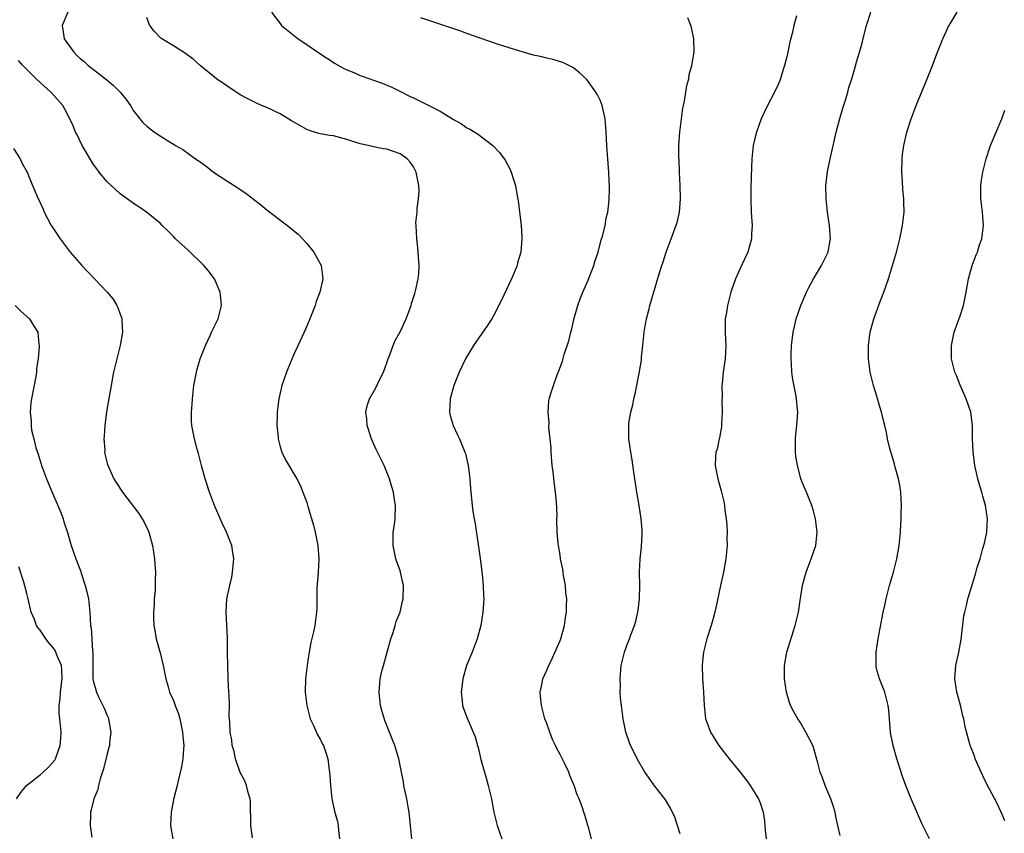
# Model space of a CAD drawing. Units: inches. Extents: x 2503408 to 2505000, y 1545000 to 1548000.
# Drawn here: x 2503812 to 2503960, y 1546200 to 1546322 of the extents above; entities that cross this region are included whole.
import ezdxf

# ---------------------------------------------------------------- set-up
doc = ezdxf.new("R2010")
doc.units = ezdxf.units.IN
doc.header["$MEASUREMENT"] = 0
doc.layers.add('LD25021545_10ft', color=103, linetype='Continuous')

msp = doc.modelspace()

# ---------------------------------------------------------------- linework, layer by layer
at = {"layer": 'LD25021545_10ft'}
for points, elevation in [([(2503819.16, 1546323), (2503818.31, 1546321), (2503818.39, 1546320.39), (2503818.62, 1546319), (2503819, 1546318.42), (2503820.03, 1546317), (2503820.5, 1546316.5), (2503821, 1546316.04), (2503821.59, 1546315.58), (2503822.22, 1546315), (2503823, 1546314.38), (2503824.81, 1546313), (2503825, 1546312.83), (2503826.01, 1546312.01), (2503826.99, 1546311), (2503827.89, 1546309.89), (2503828.55, 1546309), (2503829, 1546308.21), (2503829.94, 1546307), (2503830.43, 1546306.43), (2503831, 1546305.89), (2503832.17, 1546305), (2503833, 1546304.46), (2503834.49, 1546303.51), (2503835.13, 1546303.13), (2503835.31, 1546303), (2503836.39, 1546302.39), (2503838.32, 1546301), (2503838.73, 1546300.73), (2503839, 1546300.52), (2503839.89, 1546299.89), (2503841.02, 1546299), (2503843, 1546297.68), (2503844.12, 1546297), (2503844.65, 1546296.65), (2503845, 1546296.4), (2503845.85, 1546295.85), (2503848.09, 1546294.09), (2503849, 1546293.35), (2503852.59, 1546290.59), (2503853, 1546290.23), (2503853.69, 1546289.69), (2503854.38, 1546289), (2503855, 1546288.3), (2503856.08, 1546287), (2503857.14, 1546285), (2503857.4, 1546283), (2503856.98, 1546281), (2503856.43, 1546279.57), (2503856.25, 1546279), (2503855.48, 1546277), (2503855, 1546275.91), (2503854.63, 1546275), (2503853, 1546271.54), (2503852.25, 1546269.75), (2503851.97, 1546269), (2503851.28, 1546267), (2503851, 1546265.88), (2503850.82, 1546265), (2503850.58, 1546263), (2503850.56, 1546262.56), (2503850.52, 1546261), (2503850.69, 1546259.31), (2503850.69, 1546259), (2503851, 1546257.79), (2503851.26, 1546257), (2503851.81, 1546255.81), (2503853.5, 1546253), (2503854.03, 1546252.03), (2503854.43, 1546251), (2503855, 1546249.44), (2503855.17, 1546248.83), (2503856.03, 1546246.03), (2503856.28, 1546245), (2503856.66, 1546243), (2503856.8, 1546241), (2503856.71, 1546239), (2503856.52, 1546236.52), (2503856.5, 1546235), (2503856.51, 1546233.49), (2503856.48, 1546233), (2503856.22, 1546231), (2503856.02, 1546230.02), (2503855.59, 1546228.41), (2503855.29, 1546226.71), (2503855.04, 1546225), (2503854.8, 1546223), (2503854.78, 1546221), (2503855.03, 1546219), (2503855.53, 1546217), (2503856.01, 1546215.99), (2503856.59, 1546214.59), (2503857, 1546213.93), (2503857.29, 1546213.29), (2503857.49, 1546213), (2503857.78, 1546212.22), (2503858.18, 1546211), (2503858.3, 1546209.7), (2503858.42, 1546209), (2503858.47, 1546208.47), (2503858.54, 1546207), (2503858.74, 1546205), (2503859.15, 1546203.15), (2503859.59, 1546201.59), (2503859.73, 1546201), (2503859.76, 1546200.24), (2503859.91, 1546199)], 7470), ([(2503870.78, 1546199), (2503870.54, 1546201), (2503870.42, 1546202.42), (2503870.36, 1546203), (2503870.2, 1546203.8), (2503870.03, 1546205), (2503869.72, 1546206.28), (2503869.58, 1546207), (2503869.51, 1546207.51), (2503869.19, 1546209), (2503868.82, 1546211), (2503868.23, 1546213), (2503867.85, 1546213.85), (2503867.42, 1546215), (2503866.71, 1546216.71), (2503866.24, 1546218.24), (2503866.07, 1546219), (2503865.85, 1546221), (2503866.01, 1546223), (2503866.32, 1546224.32), (2503866.5, 1546225), (2503867.61, 1546229), (2503867.95, 1546229.95), (2503868.28, 1546231), (2503868.42, 1546231.58), (2503868.99, 1546233), (2503869.37, 1546234.63), (2503869.46, 1546235), (2503869.49, 1546237), (2503869.07, 1546239), (2503869, 1546239.23), (2503868.53, 1546240.53), (2503868.38, 1546241), (2503867.94, 1546243), (2503867.94, 1546244.06), (2503867.98, 1546245), (2503868.15, 1546246.15), (2503868.24, 1546247), (2503868.31, 1546249), (2503868.12, 1546250.12), (2503868, 1546251), (2503867.76, 1546251.76), (2503867.41, 1546253), (2503866.59, 1546255), (2503866.06, 1546256.06), (2503865.62, 1546257), (2503865.41, 1546257.41), (2503865, 1546258.28), (2503864.7, 1546259), (2503864.07, 1546261), (2503863.99, 1546261.99), (2503863.88, 1546263), (2503864.08, 1546263.92), (2503864.39, 1546265), (2503865.35, 1546266.65), (2503865.96, 1546267.96), (2503866.49, 1546269), (2503867, 1546270.41), (2503867.2, 1546271), (2503867.35, 1546271.34), (2503867.96, 1546273), (2503868.28, 1546273.72), (2503869, 1546275.05), (2503869.89, 1546277), (2503870.65, 1546279), (2503870.72, 1546279.28), (2503871, 1546280.19), (2503871.2, 1546280.8), (2503871.27, 1546281), (2503871.37, 1546281.37), (2503871.71, 1546283), (2503871.81, 1546283.81), (2503871.85, 1546285), (2503871.74, 1546286.26), (2503871.72, 1546287), (2503871.66, 1546287.66), (2503871.49, 1546289), (2503871.39, 1546291), (2503871.38, 1546291.38), (2503871.54, 1546293), (2503871.54, 1546293.54), (2503871.78, 1546295), (2503871.86, 1546296.14), (2503871.81, 1546297), (2503871.51, 1546298.49), (2503871.4, 1546299), (2503871.28, 1546299.28), (2503871, 1546299.78), (2503870.51, 1546300.51), (2503870.08, 1546301), (2503869, 1546301.76), (2503867, 1546302.43), (2503866.48, 1546302.48), (2503865, 1546302.8), (2503864.21, 1546303), (2503863, 1546303.26), (2503861, 1546303.91), (2503859, 1546304.42), (2503858.48, 1546304.48), (2503857, 1546304.74), (2503856.79, 1546304.79), (2503856.17, 1546305), (2503855.27, 1546305.27), (2503855, 1546305.39), (2503853.97, 1546305.97), (2503852.71, 1546306.71), (2503851, 1546307.75), (2503849, 1546308.68), (2503848.21, 1546309), (2503847.37, 1546309.37), (2503846.04, 1546310.04), (2503845, 1546310.61), (2503843, 1546311.93), (2503841.47, 1546313), (2503839, 1546315), (2503837.94, 1546315.94), (2503836.81, 1546316.81), (2503835, 1546317.93), (2503833.24, 1546319), (2503833.1, 1546319.1), (2503833, 1546319.18), (2503832.12, 1546320.12), (2503831.48, 1546321), (2503831.33, 1546321.33), (2503831, 1546322.19)], 7460), ([(2503849.71, 1546323), (2503851, 1546321.27), (2503851.23, 1546321), (2503853.7, 1546319), (2503855, 1546318.14), (2503856.64, 1546317), (2503859.27, 1546315.27), (2503860.56, 1546314.56), (2503861, 1546314.36), (2503862.08, 1546313.92), (2503863, 1546313.51), (2503864.46, 1546313), (2503865, 1546312.79), (2503866.32, 1546312.32), (2503867.74, 1546311.74), (2503869.08, 1546311.08), (2503870.4, 1546310.4), (2503871, 1546310.13), (2503873.1, 1546309.1), (2503875, 1546308.14), (2503877, 1546306.89), (2503878.22, 1546306.22), (2503879, 1546305.65), (2503879.44, 1546305.44), (2503880.69, 1546304.69), (2503881, 1546304.42), (2503882.9, 1546303), (2503883.93, 1546301.93), (2503884.77, 1546300.77), (2503885.47, 1546299.47), (2503885.67, 1546299), (2503885.94, 1546298.06), (2503886.3, 1546297), (2503886.55, 1546295.45), (2503886.7, 1546294.7), (2503887.15, 1546291), (2503887.27, 1546289.27), (2503887.27, 1546289), (2503887.09, 1546287), (2503886.63, 1546285.37), (2503886.54, 1546285), (2503885.71, 1546283), (2503884.54, 1546280.54), (2503883.83, 1546279), (2503883, 1546277.42), (2503882.75, 1546277), (2503882.06, 1546275.94), (2503880.02, 1546273), (2503878.81, 1546271), (2503877.87, 1546269), (2503877.07, 1546267), (2503876.5, 1546265), (2503876.4, 1546263), (2503876.51, 1546262.51), (2503876.94, 1546261), (2503877.61, 1546259.61), (2503877.89, 1546259), (2503878.51, 1546257.49), (2503878.73, 1546257), (2503878.79, 1546256.79), (2503879.22, 1546255), (2503879.48, 1546253), (2503879.55, 1546251.55), (2503879.79, 1546249), (2503879.89, 1546248.11), (2503880.09, 1546247), (2503880.25, 1546246.25), (2503880.78, 1546242.78), (2503881.02, 1546241.02), (2503881.31, 1546238.69), (2503881.46, 1546237), (2503881.49, 1546235.49), (2503881.54, 1546235), (2503881.42, 1546233), (2503881.11, 1546231), (2503880.57, 1546229), (2503879.79, 1546227), (2503878.97, 1546225), (2503878.39, 1546223), (2503878.25, 1546221.75), (2503878.15, 1546221), (2503878.32, 1546219.68), (2503878.37, 1546219), (2503878.52, 1546218.52), (2503879.06, 1546217.06), (2503879.95, 1546215), (2503880.26, 1546214.26), (2503880.59, 1546213), (2503880.69, 1546212.69), (2503881.12, 1546210.88), (2503881.94, 1546207.94), (2503882.23, 1546207), (2503882.71, 1546205), (2503883.07, 1546203), (2503883.58, 1546201), (2503884.26, 1546199)], 7450), ([(2503911, 1546199.74), (2503910.59, 1546201), (2503910.23, 1546202.23), (2503909.57, 1546203.57), (2503908.82, 1546204.82), (2503908.69, 1546205), (2503907.94, 1546205.94), (2503907.08, 1546207.08), (2503906.25, 1546208.25), (2503905.73, 1546209), (2503904.55, 1546211), (2503904.04, 1546212.04), (2503903.54, 1546213), (2503903.39, 1546213.39), (2503902.85, 1546215), (2503902.46, 1546217), (2503902.19, 1546219), (2503902.07, 1546220.07), (2503902.03, 1546221), (2503902.04, 1546221.96), (2503901.99, 1546223), (2503902.16, 1546225), (2503902.64, 1546227), (2503903, 1546227.98), (2503903.4, 1546229), (2503903.59, 1546229.59), (2503904.14, 1546231), (2503904.35, 1546231.65), (2503904.67, 1546233), (2503904.71, 1546233.29), (2503904.93, 1546235), (2503904.95, 1546237), (2503904.93, 1546239), (2503905.03, 1546241), (2503905.22, 1546242.78), (2503905.32, 1546244.68), (2503905.32, 1546245), (2503905.29, 1546245.29), (2503905.18, 1546247), (2503904.87, 1546249), (2503904.5, 1546251), (2503904.31, 1546252.31), (2503904.04, 1546253.96), (2503903.82, 1546255.82), (2503903.61, 1546257), (2503903.31, 1546259), (2503903.3, 1546260.7), (2503903.29, 1546261), (2503903.32, 1546261.32), (2503903.6, 1546263), (2503903.89, 1546264.11), (2503904.06, 1546265), (2503904.24, 1546265.76), (2503904.52, 1546267), (2503904.93, 1546269.07), (2503905.2, 1546270.8), (2503905.22, 1546271.22), (2503905.39, 1546273), (2503905.6, 1546275), (2503905.79, 1546276.21), (2503905.96, 1546277), (2503906.3, 1546278.3), (2503906.47, 1546279), (2503907.9, 1546283.9), (2503908.24, 1546285), (2503908.44, 1546285.56), (2503908.9, 1546287), (2503909.66, 1546289), (2503910.55, 1546291.45), (2503910.89, 1546293), (2503911.06, 1546295), (2503911.02, 1546297), (2503910.91, 1546299), (2503910.84, 1546300.84), (2503910.81, 1546301.19), (2503910.83, 1546303), (2503910.96, 1546305), (2503911.21, 1546307), (2503911.43, 1546308.57), (2503911.51, 1546309), (2503911.65, 1546309.65), (2503912.01, 1546311.99), (2503912.3, 1546313), (2503912.38, 1546313.62), (2503912.77, 1546315), (2503913.1, 1546317), (2503913.07, 1546319), (2503912.69, 1546320.69), (2503912.6, 1546321), (2503912.15, 1546322.15)], 7430), ([(2503928.44, 1546322.44), (2503928.05, 1546321), (2503927.8, 1546319.8), (2503927.48, 1546318.52), (2503927.17, 1546317), (2503927, 1546316.27), (2503926.68, 1546315), (2503926.27, 1546313.73), (2503926.05, 1546313), (2503925.74, 1546312.26), (2503925.17, 1546311), (2503924.11, 1546309), (2503923.15, 1546307), (2503922.44, 1546305), (2503922.17, 1546303.84), (2503921.98, 1546303), (2503921.76, 1546301), (2503921.7, 1546299.7), (2503921.65, 1546298.35), (2503921.6, 1546296.4), (2503921.59, 1546295), (2503921.68, 1546293), (2503921.8, 1546291), (2503921.73, 1546289.73), (2503921.71, 1546289), (2503921.57, 1546288.43), (2503921.16, 1546287), (2503920.22, 1546285), (2503919.31, 1546283), (2503918.72, 1546281.28), (2503918.63, 1546281), (2503918.11, 1546279), (2503917.95, 1546277.95), (2503917.78, 1546277), (2503917.75, 1546276.25), (2503917.75, 1546275), (2503917.83, 1546273.83), (2503917.85, 1546273), (2503917.76, 1546271), (2503917.65, 1546270.35), (2503917.45, 1546269), (2503917.31, 1546267.31), (2503917.26, 1546267), (2503917.32, 1546265.32), (2503917.27, 1546264.73), (2503917.32, 1546263), (2503917.2, 1546261.2), (2503917.21, 1546260.79), (2503917, 1546259.73), (2503916.9, 1546259.1), (2503916.85, 1546259), (2503916.58, 1546257.42), (2503916.38, 1546257), (2503916.29, 1546256.29), (2503916.27, 1546255), (2503916.67, 1546253), (2503917.18, 1546251.18), (2503917.56, 1546249.56), (2503917.65, 1546249), (2503917.72, 1546248.28), (2503917.91, 1546247), (2503918.01, 1546246.01), (2503918.04, 1546245), (2503918.01, 1546243.99), (2503918.04, 1546243), (2503917.88, 1546241), (2503917.51, 1546239), (2503917.04, 1546237), (2503916.36, 1546233.64), (2503916.22, 1546233), (2503915.96, 1546232.04), (2503915.66, 1546231), (2503915.01, 1546229), (2503914.53, 1546227), (2503914.38, 1546225.62), (2503914.29, 1546225), (2503914.34, 1546223), (2503914.49, 1546221), (2503914.6, 1546219), (2503914.83, 1546217), (2503915, 1546216.48), (2503915.55, 1546215), (2503916.79, 1546213), (2503918.37, 1546211), (2503920.01, 1546209), (2503921, 1546207.7), (2503921.5, 1546207), (2503922.77, 1546205), (2503923, 1546204.4), (2503923.48, 1546203), (2503923.67, 1546201.67), (2503923.78, 1546200.22), (2503923.93, 1546199)], 7420), ([(2503935, 1546199.49), (2503934.68, 1546201), (2503934.35, 1546202.35), (2503934.25, 1546203), (2503933.9, 1546204.1), (2503933.59, 1546205), (2503933, 1546206.38), (2503932.76, 1546207), (2503932.3, 1546208.3), (2503932.03, 1546209), (2503931.64, 1546210.36), (2503931, 1546212.69), (2503930.89, 1546213), (2503929.87, 1546215), (2503929, 1546216.46), (2503928.64, 1546217), (2503928.05, 1546218.05), (2503927.58, 1546219), (2503927.43, 1546219.43), (2503926.96, 1546221), (2503926.66, 1546223), (2503926.64, 1546225), (2503927, 1546227), (2503928.28, 1546231), (2503928.75, 1546233), (2503929, 1546234.74), (2503929.36, 1546237), (2503929.7, 1546238.3), (2503929.9, 1546239), (2503930.68, 1546241), (2503931.34, 1546243), (2503931.54, 1546245), (2503931.33, 1546247), (2503931, 1546248.18), (2503930.77, 1546249), (2503930.24, 1546250.24), (2503929.94, 1546251), (2503929.64, 1546251.64), (2503929.13, 1546253), (2503929, 1546253.44), (2503928.6, 1546255), (2503928.38, 1546256.38), (2503928.32, 1546257), (2503928.29, 1546259), (2503928.34, 1546259.66), (2503928.49, 1546261), (2503928.64, 1546263), (2503928.62, 1546263.38), (2503928.48, 1546265), (2503928.38, 1546265.62), (2503927.9, 1546267.9), (2503927.76, 1546269), (2503927.71, 1546270.29), (2503927.65, 1546271), (2503927.67, 1546271.67), (2503927.71, 1546273), (2503927.84, 1546274.16), (2503927.96, 1546275), (2503928.14, 1546275.86), (2503928.43, 1546277), (2503929.09, 1546279), (2503929.96, 1546281), (2503930.32, 1546281.68), (2503931, 1546283), (2503932.21, 1546285), (2503933.2, 1546287), (2503933.48, 1546288.52), (2503933.55, 1546289), (2503933.39, 1546291), (2503933.1, 1546293), (2503932.91, 1546295), (2503932.88, 1546297), (2503933.11, 1546299.11), (2503933.53, 1546301), (2503933.65, 1546301.65), (2503934.16, 1546303.84), (2503934.4, 1546305), (2503934.94, 1546307.06), (2503935.39, 1546308.61), (2503935.8, 1546309.8), (2503936.15, 1546311), (2503936.32, 1546311.68), (2503936.76, 1546313), (2503937.25, 1546314.75), (2503937.48, 1546315.48), (2503938.15, 1546317.85), (2503938.44, 1546319), (2503938.58, 1546319.42), (2503938.98, 1546321), (2503939.6, 1546323)], 7410), ([(2503948.4, 1546199), (2503947.27, 1546201.27), (2503945.64, 1546205), (2503944.84, 1546207), (2503944.35, 1546208.35), (2503943.78, 1546210.22), (2503943.51, 1546211), (2503942.98, 1546213), (2503942.63, 1546214.63), (2503942.57, 1546215), (2503942.3, 1546218.3), (2503942.21, 1546219), (2503941.69, 1546221), (2503940.93, 1546223), (2503940.48, 1546224.48), (2503940.41, 1546225), (2503940.43, 1546225.57), (2503940.42, 1546227), (2503940.71, 1546229), (2503941.48, 1546233), (2503941.76, 1546234.24), (2503941.9, 1546235), (2503942.2, 1546236.2), (2503942.42, 1546237), (2503943.01, 1546238.99), (2503943.52, 1546241), (2503943.86, 1546243), (2503944.06, 1546245), (2503944.13, 1546246.13), (2503944.17, 1546247), (2503944.16, 1546247.84), (2503944.21, 1546249), (2503944.14, 1546249.86), (2503944.11, 1546251), (2503943.97, 1546251.97), (2503943.75, 1546253), (2503943.26, 1546254.74), (2503943.16, 1546255.16), (2503942.71, 1546256.71), (2503942.61, 1546257), (2503942.47, 1546257.53), (2503942.13, 1546259), (2503941.94, 1546259.94), (2503941.7, 1546261), (2503941.55, 1546261.55), (2503941.21, 1546263), (2503941, 1546263.63), (2503940.45, 1546265.55), (2503940, 1546267), (2503939.79, 1546267.79), (2503939.53, 1546269), (2503939.27, 1546271), (2503939.24, 1546273), (2503939.49, 1546275), (2503940.04, 1546277), (2503941, 1546279.61), (2503941.55, 1546281), (2503941.84, 1546281.84), (2503942.27, 1546283), (2503942.88, 1546285), (2503943, 1546285.47), (2503943.44, 1546287), (2503943.6, 1546287.6), (2503943.96, 1546289), (2503944.38, 1546291), (2503944.6, 1546293), (2503944.55, 1546294.55), (2503944.56, 1546295), (2503944.4, 1546296.4), (2503944.37, 1546297.63), (2503944.27, 1546299), (2503944.33, 1546301), (2503944.38, 1546301.62), (2503944.56, 1546303), (2503944.99, 1546305), (2503945.64, 1546307), (2503946.4, 1546309), (2503948.04, 1546313), (2503948.74, 1546314.74), (2503949.63, 1546317), (2503949.99, 1546318.01), (2503950.42, 1546319), (2503951, 1546320.28), (2503951.23, 1546320.77), (2503951.36, 1546321), (2503952.56, 1546323)], 7400), ([(2503897.72, 1546199), (2503897.25, 1546200.75), (2503897.12, 1546201.12), (2503897, 1546201.58), (2503896.58, 1546203), (2503896.36, 1546203.64), (2503895.84, 1546205), (2503895.58, 1546205.58), (2503895.09, 1546207), (2503894.46, 1546208.46), (2503894.29, 1546209), (2503893.68, 1546210.32), (2503893, 1546211.65), (2503892.5, 1546212.51), (2503892.3, 1546213), (2503891.88, 1546213.88), (2503891.45, 1546215), (2503891, 1546216.29), (2503890.73, 1546217), (2503890.19, 1546219), (2503890.1, 1546219.9), (2503890.03, 1546221), (2503890.31, 1546222.31), (2503890.42, 1546223), (2503891, 1546224.27), (2503891.3, 1546225), (2503891.87, 1546226.13), (2503893, 1546228.74), (2503893.1, 1546229), (2503893.66, 1546231), (2503893.83, 1546232.18), (2503893.96, 1546233), (2503893.95, 1546233.95), (2503893.99, 1546235), (2503893.87, 1546235.87), (2503893.79, 1546237), (2503893.53, 1546238.47), (2503893.45, 1546239), (2503893.42, 1546239.42), (2503893.08, 1546241), (2503893, 1546241.59), (2503892.76, 1546243), (2503892.72, 1546243.28), (2503892.58, 1546245), (2503892.53, 1546247), (2503892.54, 1546247.46), (2503892.46, 1546249.54), (2503892.31, 1546251), (2503892.14, 1546252.15), (2503891.96, 1546254.04), (2503891.82, 1546255), (2503891.65, 1546257), (2503891.64, 1546257.64), (2503891.52, 1546259), (2503891.32, 1546260.68), (2503891.37, 1546261.37), (2503891.19, 1546263), (2503891.33, 1546264.67), (2503891.38, 1546265), (2503891.78, 1546266.22), (2503892.01, 1546267), (2503892.57, 1546268.57), (2503892.82, 1546269.18), (2503893.35, 1546270.65), (2503893.63, 1546271.63), (2503894.32, 1546273.68), (2503894.61, 1546275), (2503894.72, 1546275.28), (2503895.1, 1546277.1), (2503895.65, 1546279), (2503896.03, 1546279.97), (2503896.41, 1546281), (2503897.22, 1546282.78), (2503898.08, 1546285), (2503898.28, 1546285.72), (2503898.71, 1546287), (2503899.18, 1546288.82), (2503899.35, 1546289.35), (2503899.74, 1546291), (2503899.93, 1546292.07), (2503900.16, 1546293), (2503900.32, 1546294.32), (2503900.37, 1546295), (2503900.41, 1546296.41), (2503900.39, 1546297), (2503900.35, 1546297.65), (2503900.3, 1546299), (2503900.03, 1546303), (2503899.92, 1546305), (2503899.75, 1546307), (2503899.33, 1546309), (2503899, 1546309.8), (2503898.6, 1546310.6), (2503898.36, 1546311), (2503897, 1546312.9), (2503895.91, 1546313.91), (2503895, 1546314.63), (2503894.32, 1546315), (2503893.42, 1546315.42), (2503891.89, 1546315.89), (2503891, 1546316.08), (2503890.27, 1546316.27), (2503889, 1546316.55), (2503886.83, 1546317.17), (2503883.89, 1546318.11), (2503880.85, 1546319.15), (2503879, 1546319.8), (2503878.13, 1546320.13), (2503873.63, 1546321.63), (2503873, 1546321.86), (2503872.13, 1546322.13)], 7440), ([(2503846.87, 1546199.13), (2503846.61, 1546201), (2503846.62, 1546202.62), (2503846.58, 1546203), (2503846.55, 1546204.55), (2503846.49, 1546205), (2503846.26, 1546205.74), (2503845.96, 1546207), (2503845.69, 1546207.69), (2503845, 1546208.91), (2503844.3, 1546211), (2503844.09, 1546212.09), (2503843.83, 1546213), (2503843.76, 1546213.76), (2503843.52, 1546215), (2503843.45, 1546216.55), (2503843.37, 1546217.37), (2503843.41, 1546219), (2503843.37, 1546220.63), (2503843.33, 1546221), (2503843.22, 1546223), (2503843.15, 1546225), (2503843.11, 1546226.89), (2503843.1, 1546229.1), (2503842.89, 1546233), (2503843.03, 1546235), (2503843.45, 1546237), (2503843.75, 1546238.25), (2503843.88, 1546239), (2503844.05, 1546241), (2503843.93, 1546241.93), (2503843.76, 1546243), (2503842.96, 1546245), (2503842.32, 1546246.32), (2503841.15, 1546249), (2503840.39, 1546251), (2503839.74, 1546253), (2503839.2, 1546255), (2503838.76, 1546256.76), (2503838.54, 1546257.46), (2503838.14, 1546259), (2503837.75, 1546261), (2503837.7, 1546261.7), (2503837.69, 1546263), (2503837.8, 1546264.2), (2503837.84, 1546265), (2503838.08, 1546267), (2503838.44, 1546269), (2503838.58, 1546269.42), (2503839, 1546271), (2503839.8, 1546273), (2503840.5, 1546274.5), (2503840.73, 1546275), (2503840.8, 1546275.2), (2503841.69, 1546277), (2503842.21, 1546279), (2503842.1, 1546280.1), (2503842.02, 1546281), (2503841.15, 1546283), (2503840.22, 1546284.22), (2503839.58, 1546285), (2503837.25, 1546287.25), (2503835.32, 1546289), (2503835, 1546289.36), (2503834.18, 1546290.18), (2503833.3, 1546291), (2503833, 1546291.33), (2503830.98, 1546292.98), (2503829.8, 1546293.8), (2503829, 1546294.31), (2503828.61, 1546294.61), (2503827, 1546295.76), (2503825, 1546297.58), (2503823.88, 1546299), (2503823.48, 1546299.48), (2503823, 1546300.12), (2503821.3, 1546303), (2503820.57, 1546304.57), (2503820.29, 1546305), (2503819.95, 1546305.95), (2503819, 1546307.9), (2503818.39, 1546309), (2503816.81, 1546310.81), (2503816.61, 1546311), (2503815, 1546312.43), (2503814.39, 1546313), (2503813, 1546314.39), (2503812.42, 1546315), (2503811.76, 1546315.76)], 7480), ([(2503959.7, 1546201.7), (2503959.16, 1546203), (2503958.46, 1546204.46), (2503957.06, 1546207.06), (2503956.41, 1546208.41), (2503955.28, 1546211), (2503955.21, 1546211.21), (2503955, 1546211.79), (2503954.52, 1546213), (2503953.78, 1546215.78), (2503953.56, 1546217), (2503953.43, 1546217.43), (2503953.05, 1546219.05), (2503952.49, 1546221), (2503952.19, 1546223), (2503952.31, 1546224.31), (2503952.35, 1546225), (2503952.79, 1546227), (2503953.14, 1546228.86), (2503953.56, 1546232.44), (2503953.69, 1546233), (2503953.98, 1546233.98), (2503954.18, 1546235), (2503954.71, 1546236.71), (2503955, 1546237.72), (2503955.3, 1546238.7), (2503955.51, 1546239.51), (2503955.99, 1546241), (2503956.36, 1546242.36), (2503956.69, 1546243.31), (2503957.01, 1546244.99), (2503957.11, 1546247), (2503956.82, 1546249), (2503956.4, 1546250.4), (2503956.26, 1546251), (2503955.95, 1546251.95), (2503955.67, 1546253), (2503955.21, 1546255), (2503954.94, 1546257.06), (2503954.88, 1546259), (2503954.87, 1546260.87), (2503954.66, 1546262.66), (2503954.6, 1546263), (2503953.93, 1546265), (2503953.02, 1546267.02), (2503952.47, 1546268.47), (2503952.23, 1546269), (2503951.72, 1546271), (2503951.7, 1546273), (2503952.13, 1546275), (2503953, 1546277.42), (2503953.51, 1546279), (2503953.93, 1546281), (2503954.27, 1546283), (2503954.82, 1546285), (2503955.41, 1546286.59), (2503955.6, 1546287), (2503955.93, 1546288.07), (2503956.27, 1546289), (2503956.53, 1546291), (2503956.36, 1546293), (2503956.2, 1546294.2), (2503956.11, 1546295), (2503956.1, 1546297), (2503956.21, 1546297.79), (2503956.41, 1546299), (2503956.91, 1546301), (2503957.55, 1546303), (2503959.25, 1546307), (2503959.7, 1546308.3)], 7390), ([(2503811, 1546302.56), (2503812.01, 1546301), (2503812.29, 1546300.29), (2503813.03, 1546299), (2503813.83, 1546297), (2503814.21, 1546296.21), (2503814.7, 1546295), (2503814.82, 1546294.82), (2503815.43, 1546293.43), (2503815.61, 1546293), (2503816.65, 1546291), (2503816.78, 1546290.78), (2503817.98, 1546289), (2503819.52, 1546287), (2503821.25, 1546285), (2503822.09, 1546284.09), (2503823.16, 1546283), (2503825.05, 1546281), (2503825.94, 1546279.94), (2503826.52, 1546279), (2503826.68, 1546278.68), (2503827, 1546277.7), (2503827.21, 1546277.21), (2503827.26, 1546277), (2503827.25, 1546276.75), (2503827.37, 1546275), (2503827.01, 1546273), (2503826.5, 1546271), (2503826.03, 1546269), (2503825.64, 1546267), (2503825.24, 1546264.76), (2503824.97, 1546263.03), (2503824.71, 1546261), (2503824.62, 1546259.38), (2503824.58, 1546259), (2503824.7, 1546257.3), (2503824.68, 1546257), (2503824.71, 1546256.71), (2503825.11, 1546255.11), (2503826.07, 1546253), (2503826.42, 1546252.42), (2503827.37, 1546251), (2503829.8, 1546247.8), (2503830.57, 1546246.57), (2503831.21, 1546245.21), (2503831.29, 1546245), (2503831.85, 1546243), (2503832.16, 1546241), (2503832.23, 1546240.23), (2503832.3, 1546239), (2503832.24, 1546237.76), (2503832.26, 1546237), (2503832.24, 1546236.24), (2503832.12, 1546235), (2503832.1, 1546234.1), (2503832, 1546233), (2503832.01, 1546231.99), (2503832.06, 1546231), (2503832.21, 1546230.22), (2503832.4, 1546229), (2503833, 1546226.88), (2503833.47, 1546225), (2503833.87, 1546223), (2503834.22, 1546221.78), (2503834.43, 1546221), (2503835, 1546219.73), (2503835.28, 1546219), (2503835.75, 1546217.75), (2503835.96, 1546217), (2503836.38, 1546215), (2503836.39, 1546214.39), (2503836.56, 1546213), (2503836.49, 1546212.49), (2503836.42, 1546211), (2503836.21, 1546209.79), (2503835.69, 1546207.69), (2503835.55, 1546207), (2503835.08, 1546205.08), (2503834.67, 1546203), (2503834.55, 1546201), (2503834.89, 1546199)], 7490), ([(2503811.23, 1546279), (2503812.12, 1546278.12), (2503813.41, 1546277), (2503814.01, 1546275.99), (2503814.64, 1546275), (2503814.79, 1546273.21), (2503814.84, 1546273), (2503814.86, 1546272.86), (2503814.69, 1546271), (2503814.47, 1546269.53), (2503814.45, 1546269), (2503814.34, 1546268.34), (2503813.71, 1546265), (2503813.62, 1546264.38), (2503813.49, 1546263), (2503813.65, 1546261.65), (2503813.63, 1546261), (2503813.7, 1546260.3), (2503814.05, 1546259), (2503814.36, 1546257.64), (2503814.68, 1546256.68), (2503815, 1546255.66), (2503815.17, 1546255.17), (2503815.2, 1546255), (2503815.95, 1546253), (2503816.84, 1546250.84), (2503817.65, 1546249), (2503818.09, 1546247.91), (2503818.43, 1546247), (2503818.54, 1546246.54), (2503819.09, 1546244.91), (2503819.67, 1546243), (2503820.36, 1546241), (2503821.09, 1546239.09), (2503821.15, 1546238.85), (2503821.76, 1546237), (2503822.02, 1546236.02), (2503822.24, 1546235), (2503822.46, 1546233), (2503822.56, 1546231), (2503822.63, 1546230.63), (2503822.74, 1546229), (2503822.86, 1546227.15), (2503822.89, 1546227), (2503822.88, 1546225.12), (2503822.89, 1546225), (2503822.92, 1546223), (2503823, 1546222.52), (2503823.43, 1546221), (2503823.82, 1546220.18), (2503824.42, 1546219), (2503824.6, 1546218.6), (2503825, 1546217.58), (2503825.19, 1546217.19), (2503825.24, 1546217), (2503825.59, 1546215), (2503825.41, 1546213.41), (2503825.39, 1546213), (2503825.32, 1546212.68), (2503825, 1546211.53), (2503824.5, 1546209.5), (2503823.99, 1546207.99), (2503823.75, 1546207), (2503823.63, 1546206.37), (2503823.05, 1546205), (2503822.67, 1546203.33), (2503822.54, 1546203), (2503822.55, 1546202.55), (2503822.51, 1546201), (2503822.77, 1546199.23)], 7500), ([(2503811.46, 1546205), (2503812.08, 1546205.92), (2503812.96, 1546207), (2503815, 1546208.59), (2503815.47, 1546209), (2503816.27, 1546209.73), (2503817.2, 1546210.8), (2503817.31, 1546211), (2503817.45, 1546211.45), (2503818.01, 1546213), (2503818.09, 1546214.08), (2503818.13, 1546215), (2503817.93, 1546217), (2503817.83, 1546217.83), (2503817.83, 1546219), (2503818.01, 1546219.99), (2503818.04, 1546221), (2503818.16, 1546221.84), (2503818.29, 1546223), (2503818.26, 1546224.26), (2503818.18, 1546225), (2503817.57, 1546226.43), (2503817.36, 1546227), (2503817.24, 1546227.24), (2503817, 1546227.59), (2503816.33, 1546228.33), (2503815.85, 1546229), (2503815.52, 1546229.52), (2503815, 1546230.29), (2503814.66, 1546230.66), (2503814.47, 1546231), (2503814.14, 1546231.86), (2503813.65, 1546233), (2503813.19, 1546235), (2503813, 1546235.77), (2503812.54, 1546237.46), (2503811.78, 1546239.78)], 7510)]:
    msp.add_lwpolyline(points, dxfattribs=dict(at, elevation=elevation))

doc.saveas('drawing.dxf')
